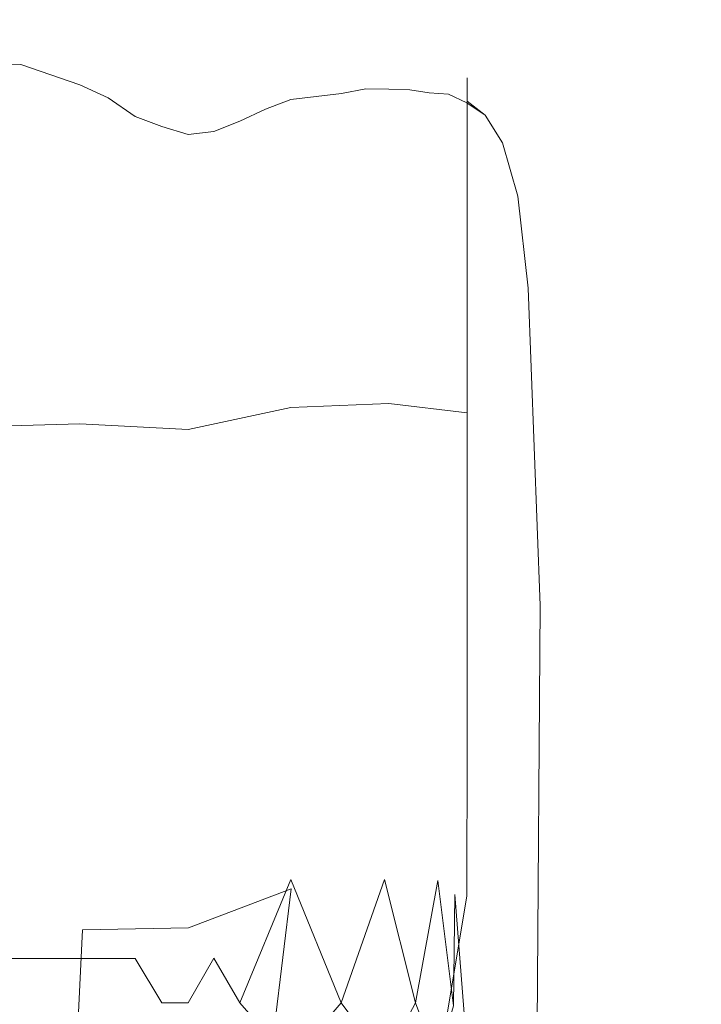
# Model space of a CAD drawing. Extents: x -787 to 894, y 182 to 945.
# Drawn here: x -377 to -354, y 810 to 843 of the extents above; entities that cross this region are included whole.
import ezdxf

# ---------------------------------------------------------------- set-up
doc = ezdxf.new("R2010")
doc.units = 0
doc.header["$LTSCALE"] = 500
doc.header["$MEASUREMENT"] = 0
doc.layers.add('NOVOTERM_CERAMIKA', color=7, linetype='Continuous')
doc.layers.add('NOVOTERM_NOGI', color=7, linetype='Continuous')

msp = doc.modelspace()

# ---------------------------------------------------------------- linework, layer by layer
at = {"layer": 'NOVOTERM_CERAMIKA', "lineweight": 0, "invisible_edges": 15}
for points in [[(-364.571, 844.226, -382.521), (-388.574, 840.84, -379.738), (-389.398, 844.51, -368.587), (-365.265, 847.94, -371.462)], [(-341.382, 847.566, -352.934), (-364.694, 844.707, -350.128), (-364.215, 841.859, -358.582), (-340.999, 844.694, -361.321)], [(-365.139, 847.23, -342.666), (-389.377, 843.724, -339.616), (-388.841, 841.231, -347.141), (-364.694, 844.707, -350.128)], [(-340.682, 842.73, -397.701), (-363.715, 839.971, -395.192), (-364.571, 844.226, -382.521), (-341.393, 847.022, -385.13)], [(-364.694, 844.707, -350.128), (-388.841, 841.231, -347.141), (-388.262, 838.415, -355.664), (-364.215, 841.859, -358.582)], [(-364.215, 841.859, -358.582), (-363.658, 838.614, -368.233), (-340.551, 841.42, -370.897), (-340.999, 844.694, -361.321)], [(-363.715, 839.971, -395.192), (-387.568, 836.633, -392.514), (-388.574, 840.84, -379.738), (-364.571, 844.226, -382.521)], [(-339.786, 837.819, -412.074), (-362.652, 835.102, -409.679), (-363.715, 839.971, -395.192), (-340.682, 842.73, -397.701)], [(-388.262, 838.415, -355.664), (-387.593, 835.207, -365.395), (-363.658, 838.614, -368.233), (-364.215, 841.859, -358.582)], [(-363.658, 838.614, -368.233), (-362.982, 834.898, -379.287), (-339.999, 837.674, -381.864), (-340.551, 841.42, -370.897)], [(-362.652, 835.102, -409.679), (-386.334, 831.822, -407.122), (-387.568, 836.633, -392.514), (-363.715, 839.971, -395.192)], [(-387.593, 835.207, -365.395), (-386.79, 831.534, -376.54), (-362.982, 834.898, -379.287), (-363.658, 838.614, -368.233)], [(-362.982, 834.898, -379.287), (-362.146, 830.642, -391.949), (-339.304, 833.381, -394.428), (-339.999, 837.674, -381.864)], [(-361.342, 829.55, -426.186), (-362.652, 835.102, -409.679), (-339.786, 837.819, -412.074), (-338.668, 832.218, -428.451)], [(-386.79, 831.534, -376.54), (-385.808, 827.327, -389.308), (-362.146, 830.642, -391.949), (-362.982, 834.898, -379.287)], [(-384.825, 826.335, -423.766), (-386.334, 831.822, -407.122), (-362.652, 835.102, -409.679), (-361.342, 829.55, -426.186)], [(-362.146, 830.642, -391.949), (-361.107, 825.773, -406.426), (-338.429, 828.471, -408.792), (-339.304, 833.381, -394.428)], [(-359.819, 823.46, -444.28), (-361.342, 829.55, -426.186), (-338.668, 832.218, -428.451), (-337.357, 826.075, -446.404)], [(-385.808, 827.327, -389.308), (-384.6, 822.514, -403.905), (-361.107, 825.773, -406.426), (-362.146, 830.642, -391.949)], [(-383.084, 820.317, -442.011), (-384.825, 826.335, -423.766), (-361.342, 829.55, -426.186), (-359.819, 823.46, -444.28)], [(-338.429, 828.471, -408.792), (-361.107, 825.773, -406.426), (-359.824, 820.22, -422.925), (-337.334, 822.87, -425.161)], [(-361.107, 825.773, -406.426), (-384.6, 822.514, -403.905), (-383.123, 817.024, -420.54), (-359.824, 820.22, -422.925)], [(-358.121, 816.979, -463.533), (-359.819, 823.46, -444.28), (-337.357, 826.075, -446.404), (-335.884, 819.536, -465.505)], [(-381.154, 813.911, -461.425), (-383.084, 820.317, -442.011), (-359.819, 823.46, -444.28), (-358.121, 816.979, -463.533)], [(-337.334, 822.87, -425.161), (-359.824, 820.22, -422.925), (-358.332, 814.127, -441.013), (-336.049, 816.725, -443.108)], [(-359.824, 820.22, -422.925), (-383.123, 817.024, -420.54), (-381.418, 811.002, -438.779), (-358.332, 814.127, -441.013)], [(-356.284, 810.251, -483.514), (-358.121, 816.979, -463.533), (-335.884, 819.536, -465.505), (-334.28, 812.75, -485.329)], [(-379.077, 807.263, -481.573), (-381.154, 813.911, -461.425), (-358.121, 816.979, -463.533), (-356.284, 810.251, -483.514)], [(-336.049, 816.725, -443.108), (-358.332, 814.127, -441.013), (-356.668, 807.642, -460.261), (-334.605, 810.184, -462.205)], [(-358.332, 814.127, -441.013), (-381.418, 811.002, -438.779), (-379.527, 804.591, -458.187), (-356.668, 807.642, -460.261)], [(-332.576, 805.861, -505.448), (-354.344, 803.422, -503.793), (-356.284, 810.251, -483.514), (-334.28, 812.75, -485.329)], [(-354.344, 803.422, -503.793), (-376.895, 800.515, -502.022), (-379.077, 807.263, -481.573), (-356.284, 810.251, -483.514)], [(-334.605, 810.184, -462.205), (-356.668, 807.642, -460.261), (-354.867, 800.91, -480.238), (-333.032, 803.394, -482.025)]]:
    msp.add_3dface(points, dxfattribs=at)
at = {"layer": 'NOVOTERM_NOGI', "lineweight": 0}
for points, invisible_edges in [([(-379.067, 843.001, -878.336), (-375.004, 842.33, -878.296), (-375.004, 842.157, -883.966), (-379.067, 842.862, -883.977)], 15), ([(-375.004, 840.708, -873.578), (-375.004, 842.33, -878.296), (-379.067, 843.001, -878.336), (-379.067, 841.3, -873.662)], 15), ([(-379.067, 842.862, -883.977), (-375.004, 842.157, -883.966), (-375.004, 841.371, -890.746), (-379.067, 842.06, -890.735)], 15), ([(-371.296, 839.036, -873.354), (-371.296, 840.575, -878.203), (-375.004, 842.33, -878.296), (-375.004, 840.708, -873.578)], 15), ([(-371.296, 840.575, -878.203), (-371.296, 840.342, -883.95), (-375.004, 842.157, -883.966), (-375.004, 842.33, -878.296)], 15), ([(-377.026, 841.751, -892.103), (-379.067, 841.788, -892.392), (-380.997, 841.807, -892.094), (-379.067, 842.06, -890.735)], 15), ([(-379.067, 842.06, -890.735), (-375.004, 841.371, -890.746), (-377.026, 841.751, -892.103), (-379.067, 842.06, -890.735)], 15), ([(-375.004, 842.157, -883.966), (-371.296, 840.342, -883.95), (-371.296, 839.595, -890.753), (-375.004, 841.371, -890.746)], 15), ([(-379.067, 841.788, -892.392), (-377.026, 841.268, -892.462), (-379.067, 840.51, -892.464), (-379.067, 841.788, -892.392)], 15), ([(-377.026, 841.751, -892.103), (-375.004, 841.064, -892.424), (-377.026, 841.268, -892.462), (-379.067, 841.788, -892.392)], 6), ([(-375.004, 841.064, -892.424), (-377.026, 841.751, -892.103), (-375.004, 841.198, -892.103), (-375.004, 841.064, -892.424)], 15), ([(-375.004, 841.371, -890.746), (-375.004, 841.198, -892.103), (-377.026, 841.751, -892.103), (-375.004, 841.371, -890.746)], 15), ([(-364.414, 839.953, -873.446), (-364.414, 841.645, -878.317), (-367.769, 841.375, -878.291), (-367.769, 839.758, -873.419)], 15), ([(-364.414, 841.645, -878.317), (-364.414, 841.581, -884.08), (-367.769, 841.278, -884.052), (-367.769, 841.375, -878.291)], 15), ([(-364.414, 841.645, -878.317), (-364.414, 839.953, -873.446), (-361.724, 839.596, -873.419), (-361.724, 841.297, -878.291)], 11), ([(-361.724, 841.297, -878.291), (-361.724, 841.201, -884.058), (-364.414, 841.581, -884.08), (-364.414, 841.645, -878.317)], 15), ([(-379.067, 837.376, -870.988), (-375.004, 836.766, -870.888), (-375.004, 840.708, -873.578), (-379.067, 841.3, -873.662)], 15), ([(-373.105, 840.139, -892.097), (-375.004, 841.198, -892.103), (-375.004, 841.371, -890.746), (-373.105, 840.139, -892.097)], 15), ([(-371.296, 839.595, -890.753), (-373.105, 840.139, -892.097), (-375.004, 841.371, -890.746), (-371.296, 839.595, -890.753)], 15), ([(-371.296, 840.342, -883.95), (-371.296, 840.575, -878.203), (-367.769, 841.375, -878.291), (-367.769, 841.278, -884.052)], 15), ([(-367.769, 839.758, -873.419), (-367.769, 841.375, -878.291), (-371.296, 840.575, -878.203), (-371.296, 839.036, -873.354)], 15), ([(-371.296, 840.342, -883.95), (-367.769, 841.278, -884.052), (-367.769, 840.764, -890.788), (-371.296, 839.595, -890.753)], 15), ([(-367.769, 841.278, -884.052), (-364.414, 841.581, -884.08), (-364.414, 841.077, -890.806), (-367.769, 840.764, -890.788)], 15), ([(-364.414, 841.581, -884.08), (-361.724, 841.201, -884.058), (-361.724, 840.626, -890.811), (-364.414, 841.077, -890.806)], 13), ([(-361.724, 841.297, -878.291), (-359.582, 835.144, -878.177), (-359.582, 834.934, -883.95), (-361.724, 841.201, -884.058)], 7), ([(-359.582, 835.144, -878.177), (-361.724, 841.297, -878.291), (-361.724, 839.596, -873.419), (-359.582, 833.842, -873.298)], 15), ([(-375.004, 840.064, -892.451), (-379.067, 840.51, -892.464), (-377.026, 841.268, -892.462), (-375.004, 840.064, -892.451)], 15), ([(-377.026, 841.268, -892.462), (-375.004, 841.064, -892.424), (-375.004, 840.782, -892.451), (-377.026, 841.268, -892.462)], 15), ([(-375.004, 840.064, -892.451), (-377.026, 841.268, -892.462), (-375.004, 840.782, -892.451), (-375.004, 840.064, -892.451)], 15), ([(-375.004, 841.064, -892.424), (-375.004, 841.198, -892.103), (-374.04, 840.616, -892.377), (-375.004, 841.064, -892.424)], 15), ([(-375.004, 841.198, -892.103), (-373.105, 840.139, -892.097), (-374.04, 840.616, -892.377), (-375.004, 841.198, -892.103)], 15), ([(-375.004, 840.782, -892.451), (-375.004, 841.064, -892.424), (-374.04, 840.484, -892.435), (-375.004, 840.782, -892.451)], 15), ([(-374.04, 840.616, -892.377), (-374.04, 840.484, -892.435), (-375.004, 841.064, -892.424), (-374.04, 840.616, -892.377)], 11), ([(-364.414, 841.077, -890.806), (-366.031, 840.968, -892.117), (-367.769, 840.764, -890.788), (-364.414, 841.077, -890.806)], 15), ([(-367.769, 840.764, -890.788), (-366.031, 840.968, -892.117), (-367.769, 840.654, -892.11), (-367.769, 840.764, -890.788)], 15), ([(-366.032, 840.763, -892.423), (-367.769, 840.551, -892.402), (-367.769, 840.654, -892.11), (-366.031, 840.968, -892.117)], 15), ([(-366.031, 840.968, -892.117), (-365.201, 840.925, -892.374), (-366.032, 840.763, -892.423), (-366.031, 840.968, -892.117)], 13), ([(-364.414, 841.077, -890.806), (-364.414, 840.968, -892.122), (-366.031, 840.968, -892.117), (-364.414, 841.077, -890.806)], 15), ([(-366.031, 840.968, -892.117), (-364.414, 840.968, -892.122), (-365.201, 840.925, -892.374), (-366.031, 840.968, -892.117)], 15), ([(-364.414, 840.968, -892.122), (-364.416, 840.906, -892.374), (-365.201, 840.925, -892.374), (-364.414, 840.968, -892.122)], 13), ([(-364.414, 840.968, -892.122), (-363.693, 840.891, -892.375), (-364.416, 840.906, -892.374), (-364.414, 840.968, -892.122)], 15), ([(-361.724, 840.626, -890.811), (-363.009, 840.898, -892.125), (-364.414, 841.077, -890.806), (-361.724, 840.626, -890.811)], 15), ([(-364.414, 841.077, -890.806), (-363.009, 840.898, -892.125), (-364.414, 840.968, -892.122), (-364.414, 841.077, -890.806)], 15), ([(-363.009, 840.898, -892.125), (-363.693, 840.891, -892.375), (-364.414, 840.968, -892.122), (-363.009, 840.898, -892.125)], 15), ([(-361.724, 840.626, -890.811), (-361.724, 841.201, -884.058), (-359.582, 834.934, -883.95), (-359.582, 834.293, -890.794)], 15), ([(-373.105, 839.37, -892.43), (-375.004, 840.064, -892.451), (-375.004, 840.782, -892.451), (-373.105, 839.849, -892.43)], 15), ([(-375.004, 840.782, -892.451), (-374.04, 840.484, -892.435), (-373.105, 839.849, -892.43), (-375.004, 840.782, -892.451)], 15), ([(-375.004, 836.766, -870.888), (-371.296, 834.726, -870.58), (-371.296, 839.036, -873.354), (-375.004, 840.708, -873.578)], 15), ([(-373.105, 839.969, -892.424), (-374.04, 840.616, -892.377), (-373.105, 840.139, -892.097), (-372.193, 839.625, -892.361)], 14), ([(-374.04, 840.616, -892.377), (-373.105, 839.969, -892.424), (-374.04, 840.484, -892.435), (-374.04, 840.616, -892.377)], 15), ([(-367.769, 840.764, -890.788), (-369.524, 839.862, -892.1), (-371.296, 839.595, -890.753), (-367.769, 840.764, -890.788)], 15), ([(-367.769, 840.764, -890.788), (-367.769, 840.654, -892.11), (-369.524, 839.862, -892.1), (-367.769, 840.764, -890.788)], 15), ([(-367.769, 840.654, -892.11), (-368.645, 840.22, -892.363), (-369.524, 839.862, -892.1), (-367.769, 840.654, -892.11)], 15), ([(-367.769, 840.551, -892.402), (-368.645, 840.22, -892.363), (-367.769, 840.654, -892.11), (-367.769, 840.551, -892.402)], 15), ([(-366.034, 840.326, -892.428), (-367.769, 840.551, -892.402), (-366.032, 840.763, -892.423), (-366.034, 840.326, -892.428)], 13), ([(-366.034, 840.326, -892.428), (-366.032, 840.763, -892.423), (-365.207, 840.612, -892.429), (-366.034, 840.326, -892.428)], 15), ([(-366.034, 840.326, -892.428), (-365.207, 840.612, -892.429), (-364.444, 840.325, -892.429), (-366.034, 840.326, -892.428)], 15), ([(-365.201, 840.925, -892.374), (-365.203, 840.781, -892.423), (-366.032, 840.763, -892.423), (-365.201, 840.925, -892.374)], 15), ([(-366.032, 840.763, -892.423), (-365.203, 840.781, -892.423), (-365.207, 840.612, -892.429), (-366.032, 840.763, -892.423)], 15), ([(-364.423, 840.763, -892.423), (-365.207, 840.612, -892.429), (-365.203, 840.781, -892.423), (-364.423, 840.763, -892.423)], 15), ([(-363.723, 840.581, -892.429), (-364.444, 840.325, -892.429), (-365.207, 840.612, -892.429), (-364.423, 840.763, -892.423)], 15), ([(-365.201, 840.925, -892.374), (-364.416, 840.906, -892.374), (-365.203, 840.781, -892.423), (-365.201, 840.925, -892.374)], 15), ([(-364.416, 840.906, -892.374), (-364.423, 840.763, -892.423), (-365.203, 840.781, -892.423), (-364.416, 840.906, -892.374)], 15), ([(-364.416, 840.906, -892.374), (-363.707, 840.748, -892.423), (-364.423, 840.763, -892.423), (-364.416, 840.906, -892.374)], 15), ([(-364.423, 840.763, -892.423), (-363.707, 840.748, -892.423), (-363.723, 840.581, -892.429), (-364.423, 840.763, -892.423)], 15), ([(-363.693, 840.891, -892.375), (-363.707, 840.748, -892.423), (-364.416, 840.906, -892.374), (-363.693, 840.891, -892.375)], 11), ([(-363.108, 840.266, -892.428), (-363.723, 840.581, -892.429), (-363.023, 840.788, -892.407), (-362.441, 840.405, -892.427)], 15), ([(-363.023, 840.788, -892.407), (-363.723, 840.581, -892.429), (-363.707, 840.748, -892.423), (-363.023, 840.788, -892.407)], 15), ([(-363.693, 840.891, -892.375), (-363.023, 840.788, -892.407), (-363.707, 840.748, -892.423), (-363.693, 840.891, -892.375)], 14), ([(-363.023, 840.788, -892.407), (-363.693, 840.891, -892.375), (-363.009, 840.898, -892.125), (-362.363, 840.733, -892.322)], 15), ([(-362.363, 840.733, -892.322), (-362.402, 840.565, -892.422), (-363.023, 840.788, -892.407), (-362.363, 840.733, -892.322)], 11), ([(-363.023, 840.788, -892.407), (-362.402, 840.565, -892.422), (-362.441, 840.405, -892.427), (-363.023, 840.788, -892.407)], 15), ([(-363.009, 840.898, -892.125), (-361.724, 840.626, -890.811), (-361.725, 840.503, -892.126), (-363.009, 840.898, -892.125)], 13), ([(-361.725, 840.503, -892.126), (-362.363, 840.733, -892.322), (-363.009, 840.898, -892.125), (-361.725, 840.503, -892.126)], 15), ([(-362.363, 840.733, -892.322), (-361.738, 840.443, -892.373), (-362.402, 840.565, -892.422), (-362.363, 840.733, -892.322)], 14), ([(-361.725, 840.503, -892.126), (-361.738, 840.443, -892.373), (-362.363, 840.733, -892.322), (-361.725, 840.503, -892.126)], 15), ([(-361.724, 840.626, -890.811), (-360.496, 839.119, -892.124), (-361.725, 840.503, -892.126), (-361.724, 840.626, -890.811)], 15), ([(-359.582, 834.293, -890.794), (-360.496, 839.119, -892.124), (-361.724, 840.626, -890.811), (-359.582, 834.293, -890.794)], 15), ([(-375.004, 838.351, -892.451), (-379.067, 838.432, -892.464), (-379.067, 840.51, -892.464), (-375.004, 840.064, -892.451)], 15), ([(-374.04, 840.484, -892.435), (-373.105, 839.969, -892.424), (-373.105, 839.849, -892.43), (-374.04, 840.484, -892.435)], 15), ([(-369.524, 839.718, -892.41), (-368.645, 840.22, -892.363), (-367.769, 840.551, -892.402), (-369.524, 839.718, -892.41)], 13), ([(-369.524, 839.444, -892.415), (-369.524, 839.718, -892.41), (-367.769, 840.551, -892.402), (-369.524, 839.444, -892.415)], 15), ([(-367.769, 840.551, -892.402), (-366.034, 840.326, -892.428), (-367.769, 839.302, -892.424), (-369.524, 839.444, -892.415)], 15), ([(-366.034, 840.326, -892.428), (-364.486, 839.46, -892.429), (-366.042, 838.596, -892.428), (-367.769, 839.302, -892.424)], 15), ([(-364.486, 839.46, -892.429), (-366.034, 840.326, -892.428), (-364.444, 840.325, -892.429), (-364.486, 839.46, -892.429)], 15), ([(-364.486, 839.46, -892.429), (-364.444, 840.325, -892.429), (-363.108, 840.266, -892.428), (-364.486, 839.46, -892.429)], 15), ([(-363.108, 840.266, -892.428), (-362.185, 839.141, -892.424), (-363.384, 838.567, -892.428), (-364.486, 839.46, -892.429)], 15), ([(-363.108, 840.266, -892.428), (-364.444, 840.325, -892.429), (-363.723, 840.581, -892.429), (-363.108, 840.266, -892.428)], 15), ([(-363.108, 840.266, -892.428), (-362.441, 840.405, -892.427), (-361.917, 839.919, -892.424), (-363.108, 840.266, -892.428)], 15), ([(-362.185, 839.141, -892.424), (-363.108, 840.266, -892.428), (-361.917, 839.919, -892.424), (-362.185, 839.141, -892.424)], 15), ([(-361.782, 840.313, -892.419), (-362.441, 840.405, -892.427), (-362.402, 840.565, -892.422), (-361.782, 840.313, -892.419)], 15), ([(-361.917, 839.919, -892.424), (-362.441, 840.405, -892.427), (-361.782, 840.313, -892.419), (-361.917, 839.919, -892.424)], 15), ([(-361.738, 840.443, -892.373), (-361.782, 840.313, -892.419), (-362.402, 840.565, -892.422), (-361.738, 840.443, -892.373)], 15), ([(-360.784, 838.653, -892.414), (-361.917, 839.919, -892.424), (-361.782, 840.313, -892.419), (-360.581, 838.962, -892.41)], 15), ([(-361.107, 840.019, -892.37), (-361.782, 840.313, -892.419), (-361.738, 840.443, -892.373), (-361.107, 840.019, -892.37)], 11), ([(-361.782, 840.313, -892.419), (-361.107, 840.019, -892.37), (-360.581, 838.962, -892.41), (-361.782, 840.313, -892.419)], 15), ([(-361.725, 840.503, -892.126), (-361.107, 840.019, -892.37), (-361.738, 840.443, -892.373), (-361.725, 840.503, -892.126)], 14), ([(-360.496, 839.119, -892.124), (-361.107, 840.019, -892.37), (-361.725, 840.503, -892.126), (-360.496, 839.119, -892.124)], 15), ([(-375.004, 840.064, -892.451), (-373.105, 838.704, -892.43), (-375.004, 838.351, -892.451), (-375.004, 840.064, -892.451)], 15), ([(-373.105, 838.704, -892.43), (-375.004, 840.064, -892.451), (-373.105, 839.37, -892.43), (-373.105, 838.704, -892.43)], 15), ([(-371.296, 839.595, -890.753), (-371.296, 839.438, -892.094), (-373.105, 840.139, -892.097), (-371.296, 839.595, -890.753)], 15), ([(-371.296, 839.438, -892.094), (-372.193, 839.625, -892.361), (-373.105, 840.139, -892.097), (-371.296, 839.438, -892.094)], 15), ([(-373.105, 839.969, -892.424), (-372.193, 839.445, -892.421), (-373.105, 839.849, -892.43), (-373.105, 839.969, -892.424)], 15), ([(-372.193, 839.625, -892.361), (-372.193, 839.445, -892.421), (-373.105, 839.969, -892.424), (-372.193, 839.625, -892.361)], 11), ([(-368.645, 840.22, -892.363), (-369.524, 839.718, -892.41), (-369.524, 839.811, -892.359), (-368.645, 840.22, -892.363)], 11), ([(-369.524, 839.862, -892.1), (-368.645, 840.22, -892.363), (-369.524, 839.811, -892.359), (-369.524, 839.862, -892.1)], 15), ([(-367.769, 835.515, -870.537), (-364.414, 835.733, -870.544), (-364.414, 839.953, -873.446), (-367.769, 839.758, -873.419)], 15), ([(-364.414, 835.733, -870.544), (-361.724, 835.333, -870.537), (-361.724, 839.596, -873.419), (-364.414, 839.953, -873.446)], 13), ([(-361.107, 840.019, -892.37), (-360.516, 839.065, -892.366), (-360.581, 838.962, -892.41), (-361.107, 840.019, -892.37)], 14), ([(-360.496, 839.119, -892.124), (-360.516, 839.065, -892.366), (-361.107, 840.019, -892.37), (-360.496, 839.119, -892.124)], 15), ([(-373.105, 839.37, -892.43), (-373.105, 839.849, -892.43), (-372.193, 839.294, -892.421), (-373.105, 839.37, -892.43)], 15), ([(-373.105, 839.849, -892.43), (-372.193, 839.445, -892.421), (-372.193, 839.294, -892.421), (-373.105, 839.849, -892.43)], 15), ([(-371.296, 839.361, -892.391), (-372.193, 839.445, -892.421), (-372.193, 839.625, -892.361), (-371.296, 839.361, -892.391)], 11), ([(-371.296, 839.438, -892.094), (-370.407, 839.512, -892.299), (-371.296, 839.361, -892.391), (-372.193, 839.625, -892.361)], 15), ([(-369.524, 839.862, -892.1), (-371.296, 839.438, -892.094), (-371.296, 839.595, -890.753), (-369.524, 839.862, -892.1)], 15), ([(-371.296, 839.438, -892.094), (-369.524, 839.862, -892.1), (-370.407, 839.512, -892.299), (-371.296, 839.438, -892.094)], 15), ([(-367.769, 835.515, -870.537), (-367.769, 839.758, -873.419), (-371.296, 839.036, -873.354), (-371.296, 834.726, -870.58)], 15), ([(-370.407, 839.512, -892.299), (-369.524, 839.862, -892.1), (-369.524, 839.811, -892.359), (-370.407, 839.512, -892.299)], 15), ([(-369.524, 839.811, -892.359), (-369.524, 839.718, -892.41), (-370.407, 839.464, -892.39), (-369.524, 839.811, -892.359)], 11), ([(-370.407, 839.464, -892.39), (-370.407, 839.512, -892.299), (-369.524, 839.811, -892.359), (-370.407, 839.464, -892.39)], 15), ([(-370.407, 839.464, -892.39), (-369.524, 839.718, -892.41), (-370.407, 839.327, -892.413), (-370.407, 839.464, -892.39)], 15), ([(-369.524, 839.444, -892.415), (-370.407, 839.327, -892.413), (-369.524, 839.718, -892.41), (-369.524, 839.444, -892.415)], 15), ([(-360.784, 838.653, -892.414), (-362.185, 839.141, -892.424), (-361.917, 839.919, -892.424), (-360.784, 838.653, -892.414)], 15), ([(-359.582, 833.842, -873.298), (-361.724, 839.596, -873.419), (-361.724, 835.333, -870.537), (-359.582, 830.132, -870.51)], 15), ([(-373.105, 838.704, -892.43), (-373.105, 839.37, -892.43), (-372.193, 838.808, -892.421), (-373.105, 838.704, -892.43)], 15), ([(-373.105, 839.37, -892.43), (-372.193, 839.294, -892.421), (-371.296, 838.911, -892.414), (-372.193, 838.808, -892.421)], 15), ([(-372.193, 839.445, -892.421), (-371.296, 839.104, -892.414), (-372.193, 839.294, -892.421), (-372.193, 839.445, -892.421)], 15), ([(-370.407, 839.327, -892.413), (-371.296, 839.104, -892.414), (-372.193, 839.445, -892.421), (-371.296, 839.361, -892.391)], 15), ([(-372.193, 839.294, -892.421), (-371.296, 839.104, -892.414), (-371.296, 838.911, -892.414), (-372.193, 839.294, -892.421)], 15), ([(-371.296, 839.361, -892.391), (-370.407, 839.512, -892.299), (-370.407, 839.464, -892.39), (-371.296, 839.361, -892.391)], 15), ([(-371.296, 839.361, -892.391), (-370.407, 839.464, -892.39), (-370.407, 839.327, -892.413), (-371.296, 839.361, -892.391)], 14), ([(-369.524, 839.444, -892.415), (-370.407, 838.981, -892.413), (-371.296, 839.104, -892.414), (-370.407, 839.327, -892.413)], 15), ([(-369.524, 839.444, -892.415), (-369.524, 838.903, -892.415), (-370.407, 838.981, -892.413), (-369.524, 839.444, -892.415)], 15), ([(-369.524, 839.444, -892.415), (-367.769, 839.302, -892.424), (-369.524, 838.903, -892.415), (-369.524, 839.444, -892.415)], 15), ([(-369.524, 838.362, -892.415), (-369.524, 838.903, -892.415), (-367.769, 839.302, -892.424), (-369.524, 838.362, -892.415)], 15), ([(-367.769, 839.302, -892.424), (-366.042, 838.596, -892.428), (-367.769, 837.692, -892.424), (-369.524, 838.362, -892.415)], 15), ([(-366.042, 838.596, -892.428), (-364.486, 839.46, -892.429), (-363.384, 838.567, -892.428), (-366.042, 838.596, -892.428)], 15), ([(-371.296, 838.911, -892.414), (-371.296, 838.688, -892.414), (-372.193, 838.808, -892.421), (-371.296, 838.911, -892.414)], 15), ([(-371.296, 839.104, -892.414), (-370.407, 838.981, -892.413), (-371.296, 838.911, -892.414), (-371.296, 839.104, -892.414)], 15), ([(-370.407, 838.501, -892.413), (-371.296, 838.688, -892.414), (-370.407, 838.981, -892.413), (-369.524, 838.903, -892.415)], 15), ([(-370.407, 838.981, -892.413), (-371.296, 838.688, -892.414), (-371.296, 838.911, -892.414), (-370.407, 838.981, -892.413)], 15), ([(-361.587, 837.432, -892.414), (-363.384, 838.567, -892.428), (-362.185, 839.141, -892.424), (-361.587, 837.432, -892.414)], 15), ([(-360.784, 838.653, -892.414), (-360.488, 833.44, -892.405), (-361.587, 837.432, -892.414), (-362.185, 839.141, -892.424)], 15), ([(-360.581, 838.962, -892.41), (-360.169, 837.034, -892.409), (-360.784, 838.653, -892.414), (-360.581, 838.962, -892.41)], 15), ([(-360.516, 839.065, -892.366), (-360.079, 837.133, -892.404), (-360.581, 838.962, -892.41), (-360.516, 839.065, -892.366)], 15), ([(-360.581, 838.962, -892.41), (-360.079, 837.133, -892.404), (-360.169, 837.034, -892.409), (-360.581, 838.962, -892.41)], 15), ([(-360.496, 839.119, -892.124), (-359.989, 837.24, -892.314), (-360.516, 839.065, -892.366), (-360.496, 839.119, -892.124)], 15), ([(-359.989, 837.24, -892.314), (-360.079, 837.133, -892.404), (-360.516, 839.065, -892.366), (-359.989, 837.24, -892.314)], 11), ([(-360.496, 839.119, -892.124), (-359.582, 834.293, -890.794), (-359.585, 834.16, -892.12), (-360.496, 839.119, -892.124)], 15), ([(-360.496, 839.119, -892.124), (-359.585, 834.16, -892.12), (-359.989, 837.24, -892.314), (-360.496, 839.119, -892.124)], 15), ([(-373.105, 838.704, -892.43), (-373.105, 838.225, -892.43), (-375.004, 838.351, -892.451), (-373.105, 838.704, -892.43)], 15), ([(-372.193, 838.322, -892.421), (-373.105, 838.704, -892.43), (-372.193, 838.808, -892.421), (-371.296, 838.464, -892.414)], 15), ([(-373.105, 838.225, -892.43), (-373.105, 838.704, -892.43), (-372.193, 838.322, -892.421), (-373.105, 838.225, -892.43)], 15), ([(-372.193, 838.808, -892.421), (-371.296, 838.688, -892.414), (-371.296, 838.464, -892.414), (-372.193, 838.808, -892.421)], 15), ([(-371.296, 838.688, -892.414), (-370.407, 838.501, -892.413), (-371.296, 838.464, -892.414), (-371.296, 838.688, -892.414)], 15), ([(-369.524, 838.362, -892.415), (-370.407, 838.501, -892.413), (-369.524, 838.903, -892.415), (-369.524, 838.362, -892.415)], 15), ([(-366.042, 838.596, -892.428), (-366.045, 833.549, -892.428), (-367.769, 837.692, -892.424), (-366.042, 838.596, -892.428)], 15), ([(-366.042, 838.596, -892.428), (-363.384, 838.567, -892.428), (-363.477, 833.533, -892.428), (-366.045, 833.549, -892.428)], 15), ([(-360.784, 838.653, -892.414), (-360.169, 837.034, -892.409), (-359.961, 833.844, -892.405), (-360.784, 838.653, -892.414)], 15), ([(-360.488, 833.44, -892.405), (-360.784, 838.653, -892.414), (-359.961, 833.844, -892.405), (-360.488, 833.44, -892.405)], 15), ([(-375.004, 838.351, -892.451), (-375.004, 829.052, -892.451), (-379.067, 829.056, -892.464), (-379.067, 838.432, -892.464)], 15), ([(-375.004, 829.052, -892.451), (-375.004, 838.351, -892.451), (-373.105, 836.251, -892.43), (-375.004, 829.052, -892.451)], 15), ([(-373.105, 836.251, -892.43), (-375.004, 838.351, -892.451), (-373.105, 838.225, -892.43), (-373.105, 836.251, -892.43)], 15), ([(-373.105, 838.225, -892.43), (-372.193, 838.322, -892.421), (-371.296, 838.142, -892.414), (-372.193, 837.63, -892.421)], 15), ([(-371.296, 838.464, -892.414), (-371.296, 838.272, -892.414), (-372.193, 838.322, -892.421), (-371.296, 838.464, -892.414)], 15), ([(-372.193, 838.322, -892.421), (-371.296, 838.272, -892.414), (-371.296, 838.142, -892.414), (-372.193, 838.322, -892.421)], 15), ([(-370.407, 838.501, -892.413), (-371.296, 838.272, -892.414), (-371.296, 838.464, -892.414), (-370.407, 838.501, -892.413)], 15), ([(-370.407, 838.155, -892.413), (-371.296, 838.272, -892.414), (-370.407, 838.501, -892.413), (-369.524, 838.362, -892.415)], 15), ([(-371.296, 838.272, -892.414), (-370.407, 838.155, -892.413), (-371.296, 838.142, -892.414), (-371.296, 838.272, -892.414)], 15), ([(-369.524, 838.362, -892.415), (-369.524, 837.642, -892.415), (-370.407, 838.155, -892.413), (-369.524, 838.362, -892.415)], 15), ([(-369.524, 838.362, -892.415), (-367.769, 837.692, -892.424), (-369.524, 837.642, -892.415), (-369.524, 838.362, -892.415)], 15), ([(-363.384, 838.567, -892.428), (-361.587, 837.432, -892.414), (-361.917, 832.776, -892.415), (-363.477, 833.533, -892.428)], 15), ([(-373.105, 836.251, -892.43), (-373.105, 838.225, -892.43), (-372.193, 837.63, -892.421), (-373.105, 836.251, -892.43)], 15), ([(-371.296, 838.142, -892.414), (-371.296, 837.615, -892.414), (-372.193, 837.63, -892.421), (-371.296, 838.142, -892.414)], 15), ([(-371.296, 837.615, -892.414), (-370.407, 838.155, -892.413), (-369.524, 837.642, -892.415), (-370.407, 836.232, -892.413)], 15), ([(-370.407, 838.155, -892.413), (-371.296, 837.615, -892.414), (-371.296, 838.142, -892.414), (-370.407, 838.155, -892.413)], 15), ([(-371.296, 836.229, -892.414), (-372.193, 833.528, -892.421), (-373.105, 836.251, -892.43), (-372.193, 837.63, -892.421)], 15), ([(-372.193, 837.63, -892.421), (-371.296, 837.615, -892.414), (-371.296, 836.229, -892.414), (-372.193, 837.63, -892.421)], 15), ([(-371.296, 837.615, -892.414), (-370.407, 836.232, -892.413), (-371.296, 836.229, -892.414), (-371.296, 837.615, -892.414)], 15), ([(-369.524, 833.531, -892.415), (-370.407, 836.232, -892.413), (-369.524, 837.642, -892.415), (-369.524, 833.531, -892.415)], 15), ([(-367.769, 837.692, -892.424), (-369.524, 833.531, -892.415), (-369.524, 837.642, -892.415), (-367.769, 837.692, -892.424)], 15), ([(-369.524, 833.531, -892.415), (-367.769, 837.692, -892.424), (-366.045, 833.549, -892.428), (-367.769, 823.67, -892.419)], 15), ([(-379.067, 837.376, -870.988), (-379.067, 835.814, -869.142), (-375.004, 835.186, -869.042), (-375.004, 836.766, -870.888)], 15), ([(-361.56, 822.46, -892.401), (-361.917, 832.776, -892.415), (-361.587, 837.432, -892.414), (-360.945, 822.578, -892.401)], 15), ([(-361.587, 837.432, -892.414), (-360.488, 833.44, -892.405), (-360.945, 822.578, -892.401), (-361.587, 837.432, -892.414)], 15), ([(-359.989, 837.24, -892.314), (-359.639, 834.093, -892.386), (-360.079, 837.133, -892.404), (-359.989, 837.24, -892.314)], 14), ([(-359.585, 834.16, -892.12), (-359.639, 834.093, -892.386), (-359.989, 837.24, -892.314), (-359.585, 834.16, -892.12)], 15), ([(-359.639, 834.093, -892.386), (-360.169, 837.034, -892.409), (-360.079, 837.133, -892.404), (-359.639, 834.093, -892.386)], 15), ([(-359.639, 834.093, -892.386), (-359.961, 833.844, -892.405), (-360.169, 837.034, -892.409), (-359.639, 834.093, -892.386)], 15), ([(-375.004, 836.766, -870.888), (-375.004, 835.186, -869.042), (-371.296, 832.968, -868.715), (-371.296, 834.726, -870.58)], 15), ([(-373.105, 836.251, -892.43), (-373.105, 829.045, -892.43), (-375.004, 829.052, -892.451), (-373.105, 836.251, -892.43)], 15), ([(-373.105, 829.045, -892.43), (-373.105, 836.251, -892.43), (-372.193, 833.528, -892.421), (-373.105, 829.045, -892.43)], 15), ([(-371.296, 836.229, -892.414), (-371.296, 833.524, -892.414), (-372.193, 833.528, -892.421), (-371.296, 836.229, -892.414)], 15), ([(-371.296, 833.524, -892.414), (-370.407, 836.232, -892.413), (-369.524, 833.531, -892.415), (-371.296, 833.524, -892.414)], 15), ([(-370.407, 836.232, -892.413), (-371.296, 833.524, -892.414), (-371.296, 836.229, -892.414), (-370.407, 836.232, -892.413)], 15), ([(-379.067, 835.748, -864.052), (-375.004, 835.122, -863.975), (-375.004, 835.186, -869.042), (-379.067, 835.814, -869.142)], 15), ([(-375.004, 835.176, -860.759), (-375.004, 835.122, -863.975), (-379.067, 835.748, -864.052), (-379.067, 835.738, -860.799)], 15), ([(-375.004, 834.377, -857.219), (-375.004, 835.176, -860.759), (-379.067, 835.738, -860.799), (-379.067, 834.749, -857.066)], 15), ([(-364.414, 835.733, -870.544), (-367.769, 835.515, -870.537), (-367.769, 833.803, -868.628), (-364.414, 834.042, -868.625)], 15), ([(-364.414, 834.042, -868.625), (-361.724, 833.621, -868.628), (-361.724, 835.333, -870.537), (-364.414, 835.733, -870.544)], 15), ([(-367.769, 835.515, -870.537), (-371.296, 834.726, -870.58), (-371.296, 832.968, -868.715), (-367.769, 833.803, -868.628)], 15), ([(-361.724, 833.621, -868.628), (-359.582, 828.614, -868.643), (-359.582, 830.132, -870.51), (-361.724, 835.333, -870.537)], 7), ([(-375.004, 835.122, -863.975), (-371.296, 832.902, -863.696), (-371.296, 832.968, -868.715), (-375.004, 835.186, -869.042)], 15), ([(-371.296, 833.15, -860.577), (-371.296, 832.902, -863.696), (-375.004, 835.122, -863.975), (-375.004, 835.176, -860.759)], 15), ([(-371.296, 832.845, -857.568), (-371.296, 833.15, -860.577), (-375.004, 835.176, -860.759), (-375.004, 834.377, -857.219)], 15), ([(-359.582, 835.144, -878.177), (-359.582, 833.842, -873.298), (-359.185, 806.778, -873.271), (-359.185, 807.012, -878.151)], 15), ([(-359.582, 834.934, -883.95), (-359.582, 835.144, -878.177), (-359.185, 807.012, -878.151), (-359.185, 806.966, -883.925)], 15), ([(-359.185, 806.839, -890.79), (-359.582, 834.293, -890.794), (-359.582, 834.934, -883.95), (-359.185, 806.966, -883.925)], 15), ([(-379.067, 829.329, -849.397), (-375.004, 829.442, -850.398), (-375.004, 834.377, -857.219), (-379.067, 834.749, -857.066)], 14), ([(-375.004, 829.442, -850.398), (-371.296, 829.248, -853.168), (-371.296, 832.845, -857.568), (-375.004, 834.377, -857.219)], 14), ([(-359.228, 823.21, -892.119), (-359.585, 834.16, -892.12), (-359.582, 834.293, -890.794), (-359.228, 823.21, -892.119)], 15), ([(-359.582, 834.293, -890.794), (-359.185, 806.839, -890.79), (-359.228, 823.21, -892.119), (-359.582, 834.293, -890.794)], 15), ([(-367.769, 833.943, -860.368), (-367.769, 833.768, -863.59), (-371.296, 832.902, -863.696), (-371.296, 833.15, -860.577)], 15), ([(-371.296, 833.15, -860.577), (-371.296, 832.845, -857.568), (-367.769, 833.577, -857.148), (-367.769, 833.943, -860.368)], 15), ([(-364.414, 833.755, -857.029), (-364.414, 834.162, -860.328), (-367.769, 833.943, -860.368), (-367.769, 833.577, -857.148)], 15), ([(-367.769, 833.768, -863.59), (-367.769, 833.943, -860.368), (-364.414, 834.162, -860.328), (-364.414, 834.015, -863.58)], 15), ([(-367.769, 833.768, -863.59), (-364.414, 834.015, -863.58), (-364.414, 834.042, -868.625), (-367.769, 833.803, -868.628)], 15), ([(-361.724, 833.762, -860.368), (-361.724, 833.587, -863.59), (-364.414, 834.015, -863.58), (-364.414, 834.162, -860.328)], 15), ([(-361.724, 833.395, -857.148), (-361.724, 833.762, -860.368), (-364.414, 834.162, -860.328), (-364.414, 833.755, -857.029)], 15), ([(-364.414, 834.015, -863.58), (-361.724, 833.587, -863.59), (-361.724, 833.621, -868.628), (-364.414, 834.042, -868.625)], 15), ([(-359.68, 823.031, -892.401), (-359.961, 833.844, -892.405), (-359.639, 834.093, -892.386), (-359.68, 823.031, -892.401)], 15), ([(-359.68, 823.031, -892.401), (-359.639, 834.093, -892.386), (-359.228, 823.21, -892.119), (-359.337, 806.787, -892.396)], 9), ([(-359.639, 834.093, -892.386), (-359.585, 834.16, -892.12), (-359.228, 823.21, -892.119), (-359.639, 834.093, -892.386)], 15), ([(-373.105, 829.045, -892.43), (-372.193, 833.528, -892.421), (-372.193, 829.042, -892.421), (-373.105, 829.045, -892.43)], 15), ([(-372.193, 829.042, -892.421), (-372.193, 833.528, -892.421), (-371.296, 833.524, -892.414), (-372.193, 829.042, -892.421)], 15), ([(-371.296, 833.524, -892.414), (-371.296, 823.668, -892.408), (-372.193, 829.042, -892.421), (-371.296, 833.524, -892.414)], 15), ([(-371.296, 832.902, -863.696), (-367.769, 833.768, -863.59), (-367.769, 833.803, -868.628), (-371.296, 832.968, -868.715)], 15), ([(-371.296, 829.248, -853.168), (-367.769, 830.003, -852.134), (-367.769, 833.577, -857.148), (-371.296, 832.845, -857.568)], 14), ([(-371.296, 823.668, -892.408), (-369.524, 833.531, -892.415), (-367.769, 823.67, -892.419), (-369.524, 813.819, -892.359)], 15), ([(-371.296, 823.668, -892.408), (-371.296, 833.524, -892.414), (-369.524, 833.531, -892.415), (-371.296, 823.668, -892.408)], 15), ([(-367.769, 830.003, -852.134), (-364.414, 830.138, -851.741), (-364.414, 833.755, -857.029), (-367.769, 833.577, -857.148)], 14), ([(-367.769, 823.67, -892.419), (-366.045, 833.549, -892.428), (-364.557, 823.671, -892.423), (-366.045, 813.819, -892.372)], 15), ([(-366.045, 833.549, -892.428), (-363.477, 833.533, -892.428), (-364.557, 823.671, -892.423), (-366.045, 833.549, -892.428)], 15), ([(-363.477, 833.533, -892.428), (-362.697, 823.584, -892.419), (-363.492, 813.817, -892.375), (-364.557, 823.671, -892.423)], 15), ([(-364.414, 830.138, -851.741), (-361.724, 829.813, -852.134), (-361.724, 833.395, -857.148), (-364.414, 833.755, -857.029)], 14), ([(-361.917, 832.776, -892.415), (-362.697, 823.584, -892.419), (-363.477, 833.533, -892.428), (-361.917, 832.776, -892.415)], 15), ([(-361.724, 833.762, -860.368), (-359.582, 828.804, -860.546), (-359.582, 828.557, -863.636), (-361.724, 833.587, -863.59)], 7), ([(-361.724, 833.395, -857.148), (-359.582, 828.641, -857.672), (-359.582, 828.804, -860.546), (-361.724, 833.762, -860.368)], 7), ([(-361.724, 833.587, -863.59), (-359.582, 828.557, -863.636), (-359.582, 828.614, -868.643), (-361.724, 833.621, -868.628)], 7), ([(-360.488, 833.44, -892.405), (-359.961, 833.844, -892.405), (-359.68, 823.031, -892.401), (-360.488, 833.44, -892.405)], 15), ([(-359.582, 833.842, -873.298), (-359.582, 830.132, -870.51), (-359.185, 806.085, -870.504), (-359.185, 806.778, -873.271)], 15), ([(-359.582, 828.641, -857.672), (-361.724, 833.395, -857.148), (-361.724, 829.813, -852.134), (-359.582, 825.86, -853.87)], 13), ([(-360.945, 822.578, -892.401), (-360.488, 833.44, -892.405), (-359.68, 823.031, -892.401), (-360.945, 822.578, -892.401)], 15), ([(-361.917, 832.776, -892.415), (-361.56, 822.46, -892.401), (-362.147, 813.307, -892.365), (-362.697, 823.584, -892.419)], 15), ([(-364.407, 819.109, -847.748), (-364.414, 830.138, -851.741), (-367.769, 830.003, -852.134), (-367.768, 818.774, -848.189)], 15), ([(-361.726, 818.545, -848.186), (-361.724, 829.813, -852.134), (-364.414, 830.138, -851.741), (-364.407, 819.109, -847.748)], 15), ([(-371.293, 817.542, -849.217), (-367.768, 818.774, -848.189), (-367.769, 830.003, -852.134), (-371.296, 829.248, -853.168)], 15), ([(-359.582, 825.86, -853.87), (-361.724, 829.813, -852.134), (-361.726, 818.545, -848.186), (-359.588, 816.05, -850.044)], 13), ([(-359.582, 830.132, -870.51), (-359.582, 828.614, -868.643), (-359.185, 805.8, -868.646), (-359.185, 806.085, -870.504)], 15), ([(-375.004, 829.442, -850.398), (-379.067, 829.329, -849.397), (-379.054, 817.428, -844.09), (-374.994, 817.414, -845.416)], 15), ([(-371.293, 817.542, -849.217), (-371.296, 829.248, -853.168), (-375.004, 829.442, -850.398), (-374.994, 817.414, -845.416)], 15), ([(-379.067, 811.116, -892.319), (-379.067, 829.056, -892.464), (-375.004, 829.052, -892.451), (-375.004, 811.119, -892.317)], 7), ([(-375.004, 811.119, -892.317), (-375.004, 829.052, -892.451), (-373.105, 818.297, -892.406), (-375.004, 811.119, -892.317)], 15), ([(-375.004, 829.052, -892.451), (-373.105, 829.045, -892.43), (-373.105, 818.297, -892.406), (-375.004, 829.052, -892.451)], 15), ([(-372.193, 823.668, -892.415), (-373.105, 829.045, -892.43), (-372.193, 829.042, -892.421), (-372.193, 823.668, -892.415)], 15), ([(-373.105, 829.045, -892.43), (-372.193, 823.668, -892.415), (-373.105, 818.297, -892.406), (-373.105, 829.045, -892.43)], 15), ([(-371.296, 823.668, -892.408), (-372.193, 823.668, -892.415), (-372.193, 829.042, -892.421), (-371.296, 823.668, -892.408)], 15), ([(-359.582, 828.804, -860.546), (-359.582, 828.641, -857.672), (-359.185, 805.816, -857.791), (-359.185, 805.839, -860.586)], 15), ([(-359.582, 828.557, -863.636), (-359.582, 828.804, -860.546), (-359.185, 805.839, -860.586), (-359.185, 805.788, -863.646)], 15), ([(-359.582, 828.641, -857.672), (-359.582, 825.86, -853.87), (-359.185, 805.314, -854.265), (-359.185, 805.816, -857.791)], 15), ([(-359.582, 828.614, -868.643), (-359.582, 828.557, -863.636), (-359.185, 805.788, -863.646), (-359.185, 805.8, -868.646)], 15), ([(-359.582, 825.86, -853.87), (-359.588, 816.05, -850.044), (-359.2, 803.513, -849.98), (-359.185, 805.314, -854.265)], 15), ([(-373.105, 818.297, -892.406), (-372.193, 823.668, -892.415), (-372.193, 818.297, -892.397), (-373.105, 818.297, -892.406)], 15), ([(-371.296, 823.668, -892.408), (-371.296, 813.819, -892.356), (-372.193, 818.297, -892.397), (-371.296, 823.668, -892.408)], 15), ([(-372.193, 818.297, -892.397), (-372.193, 823.668, -892.415), (-371.296, 823.668, -892.408), (-372.193, 818.297, -892.397)], 15), ([(-371.296, 823.668, -892.408), (-369.524, 813.819, -892.359), (-371.296, 813.819, -892.356), (-371.296, 823.668, -892.408)], 15), ([(-367.769, 823.67, -892.419), (-367.769, 813.819, -892.368), (-369.524, 813.819, -892.359), (-367.769, 823.67, -892.419)], 15), ([(-366.045, 813.819, -892.372), (-367.769, 813.819, -892.368), (-367.769, 823.67, -892.419), (-366.045, 813.819, -892.372)], 15), ([(-364.557, 823.671, -892.423), (-364.558, 813.82, -892.374), (-366.045, 813.819, -892.372), (-364.557, 823.671, -892.423)], 15), ([(-363.492, 813.817, -892.375), (-364.558, 813.82, -892.374), (-364.557, 823.671, -892.423), (-363.492, 813.817, -892.375)], 15), ([(-363.492, 813.817, -892.375), (-362.697, 823.584, -892.419), (-362.735, 813.793, -892.372), (-363.492, 813.817, -892.375)], 15), ([(-362.147, 813.307, -892.365), (-362.735, 813.793, -892.372), (-362.697, 823.584, -892.419), (-362.147, 813.307, -892.365)], 15), ([(-359.337, 806.787, -892.396), (-359.228, 823.21, -892.119), (-359.189, 806.813, -892.119), (-359.337, 806.787, -892.396)], 15), ([(-359.228, 823.21, -892.119), (-359.185, 806.839, -890.79), (-359.189, 806.813, -892.119), (-359.228, 823.21, -892.119)], 15), ([(-359.68, 823.031, -892.401), (-359.712, 786.849, -892.396), (-361.175, 786.779, -892.396), (-360.945, 822.578, -892.401)], 15), ([(-359.712, 786.849, -892.396), (-359.68, 823.031, -892.401), (-359.337, 806.787, -892.396), (-359.712, 786.849, -892.396)], 15), ([(-362.147, 813.307, -892.365), (-361.56, 822.46, -892.401), (-361.721, 807.843, -892.36), (-362.147, 813.307, -892.365)], 11), ([(-361.56, 822.46, -892.401), (-361.469, 806.597, -892.397), (-361.721, 807.843, -892.36), (-361.56, 822.46, -892.401)], 15), ([(-361.56, 822.46, -892.401), (-360.945, 822.578, -892.401), (-361.469, 806.597, -892.397), (-361.56, 822.46, -892.401)], 15), ([(-361.175, 786.779, -892.396), (-361.469, 806.597, -892.397), (-360.945, 822.578, -892.401), (-361.175, 786.779, -892.396)], 15), ([(-367.768, 818.774, -848.189), (-367.765, 813.505, -844.996), (-364.357, 813.93, -844.551), (-364.407, 819.109, -847.748)], 15), ([(-361.741, 813.267, -844.995), (-361.726, 818.545, -848.186), (-364.407, 819.109, -847.748), (-364.357, 813.93, -844.551)], 14), ([(-371.293, 817.542, -849.217), (-371.277, 812.163, -845.984), (-367.765, 813.505, -844.996), (-367.768, 818.774, -848.189)], 13), ([(-359.588, 816.05, -850.044), (-361.726, 818.545, -848.186), (-361.741, 813.267, -844.995), (-359.841, 812.038, -846.719)], 15), ([(-373.105, 818.297, -892.406), (-373.105, 811.121, -892.306), (-375.004, 811.119, -892.317), (-373.105, 818.297, -892.406)], 13), ([(-373.105, 818.297, -892.406), (-372.193, 813.818, -892.361), (-373.105, 811.121, -892.306), (-373.105, 818.297, -892.406)], 15), ([(-372.193, 813.818, -892.361), (-373.105, 818.297, -892.406), (-372.193, 818.297, -892.397), (-372.193, 813.818, -892.361)], 15), ([(-371.296, 813.819, -892.356), (-372.193, 813.818, -892.361), (-372.193, 818.297, -892.397), (-371.296, 813.819, -892.356)], 15), ([(-378.967, 812.392, -840.499), (-374.919, 812.101, -841.959), (-374.994, 817.414, -845.416), (-379.054, 817.428, -844.09)], 15), ([(-371.293, 817.542, -849.217), (-374.994, 817.414, -845.416), (-374.919, 812.101, -841.959), (-371.277, 812.163, -845.984)], 15), ([(-359.588, 816.05, -850.044), (-359.841, 812.038, -846.719), (-360.285, 801.779, -841.346), (-359.2, 803.513, -849.98)], 15), ([(-372.193, 809.596, -891.507), (-373.105, 811.121, -892.306), (-372.193, 813.818, -892.361), (-371.296, 811.123, -892.298)], 15), ([(-372.193, 813.818, -892.361), (-371.296, 813.819, -892.356), (-371.296, 811.123, -892.298), (-372.193, 813.818, -892.361)], 15), ([(-369.524, 813.819, -892.359), (-370.407, 811.124, -892.299), (-371.296, 813.819, -892.356), (-369.524, 813.819, -892.359)], 15), ([(-371.296, 813.819, -892.356), (-370.407, 811.124, -892.299), (-371.296, 811.123, -892.298), (-371.296, 813.819, -892.356)], 15), ([(-369.524, 813.819, -892.359), (-369.524, 809.599, -891.511), (-370.407, 811.124, -892.299), (-369.524, 813.819, -892.359)], 15), ([(-369.524, 809.599, -891.511), (-369.524, 813.819, -892.359), (-367.769, 813.819, -892.368), (-369.524, 809.599, -891.511)], 11), ([(-367.769, 807.61, -884.886), (-369.524, 809.599, -891.511), (-367.769, 813.819, -892.368), (-366.045, 809.599, -891.527)], 15), ([(-368.567, 806.916, -837.358), (-365.264, 807.378, -836.987), (-364.357, 813.93, -844.551), (-367.765, 813.505, -844.996)], 15), ([(-367.769, 813.819, -892.368), (-366.045, 813.819, -892.372), (-366.045, 809.599, -891.527), (-367.769, 813.819, -892.368)], 11), ([(-364.558, 807.612, -884.9), (-366.045, 809.599, -891.527), (-364.558, 813.82, -892.374), (-363.493, 809.601, -891.534)], 13), ([(-366.045, 809.599, -891.527), (-366.045, 813.819, -892.372), (-364.558, 813.82, -892.374), (-366.045, 809.599, -891.527)], 15), ([(-361.741, 813.267, -844.995), (-364.357, 813.93, -844.551), (-365.264, 807.378, -836.987), (-362.824, 806.691, -837.51)], 15), ([(-364.558, 813.82, -892.374), (-363.492, 813.817, -892.375), (-363.493, 809.601, -891.534), (-364.558, 813.82, -892.374)], 11), ([(-363.493, 809.601, -891.534), (-363.492, 813.817, -892.375), (-362.735, 813.793, -892.372), (-363.493, 809.601, -891.534)], 15), ([(-362.735, 813.793, -892.372), (-362.147, 813.307, -892.365), (-362.197, 809.495, -891.538), (-362.735, 813.793, -892.372)], 13), ([(-368.567, 806.916, -837.358), (-367.765, 813.505, -844.996), (-371.277, 812.163, -845.984), (-371.913, 805.589, -838.141)], 14), ([(-359.841, 812.038, -846.719), (-361.741, 813.267, -844.995), (-362.824, 806.691, -837.51), (-360.285, 801.779, -841.346)], 13), ([(-362.197, 809.495, -891.538), (-362.147, 813.307, -892.365), (-361.721, 807.843, -892.36), (-362.197, 809.495, -891.538)], 15), ([(-379.031, 805.298, -832.908), (-375.237, 805.577, -834.441), (-374.919, 812.101, -841.959), (-378.967, 812.392, -840.499)], 5), ([(-371.277, 812.163, -845.984), (-374.919, 812.101, -841.959), (-375.237, 805.577, -834.441), (-371.913, 805.589, -838.141)], 14), ([(-375.004, 811.119, -892.317), (-375.004, 805.911, -877.605), (-379.067, 805.906, -877.596), (-379.067, 811.116, -892.319)], 15), ([(-373.105, 808.627, -889.266), (-375.004, 811.119, -892.317), (-373.105, 811.121, -892.306), (-373.105, 808.627, -889.266)], 15), ([(-375.004, 805.911, -877.605), (-375.004, 811.119, -892.317), (-373.105, 808.627, -889.266), (-375.004, 805.911, -877.605)], 15), ([(-373.105, 811.121, -892.306), (-372.193, 809.596, -891.507), (-373.105, 808.627, -889.266), (-373.105, 811.121, -892.306)], 14), ([(-371.296, 811.123, -892.298), (-371.296, 809.598, -891.506), (-372.193, 809.596, -891.507), (-371.296, 811.123, -892.298)], 15), ([(-370.407, 808.631, -889.269), (-371.296, 809.598, -891.506), (-370.407, 811.124, -892.299), (-369.524, 809.599, -891.511)], 9), ([(-371.296, 809.598, -891.506), (-371.296, 811.123, -892.298), (-370.407, 811.124, -892.299), (-371.296, 809.598, -891.506)], 15), ([(-373.105, 808.627, -889.266), (-372.193, 809.596, -891.507), (-371.296, 808.63, -889.267), (-372.193, 807.607, -884.868)], 15), ([(-372.193, 809.596, -891.507), (-371.296, 809.598, -891.506), (-371.296, 808.63, -889.267), (-372.193, 809.596, -891.507)], 14), ([(-371.296, 809.598, -891.506), (-370.407, 808.631, -889.269), (-371.296, 808.63, -889.267), (-371.296, 809.598, -891.506)], 15), ([(-369.524, 807.61, -884.877), (-370.407, 808.631, -889.269), (-369.524, 809.599, -891.511), (-369.524, 807.61, -884.877)], 15), ([(-369.524, 809.599, -891.511), (-367.769, 807.61, -884.886), (-369.524, 807.61, -884.877), (-369.524, 809.599, -891.511)], 14), ([(-364.558, 807.612, -884.9), (-367.769, 807.61, -884.886), (-366.045, 809.599, -891.527), (-364.558, 807.612, -884.9)], 9), ([(-362.751, 807.614, -884.905), (-364.558, 807.612, -884.9), (-363.493, 809.601, -891.534), (-362.751, 807.614, -884.905)], 13)]:
    msp.add_3dface(points, dxfattribs=dict(at, invisible_edges=invisible_edges))
msp.add_3dface([(-362.751, 807.614, -884.905), (-363.493, 809.601, -891.534), (-362.735, 813.793, -892.372), (-362.197, 809.495, -891.538)], dxfattribs=at)

doc.saveas('drawing.dxf')
